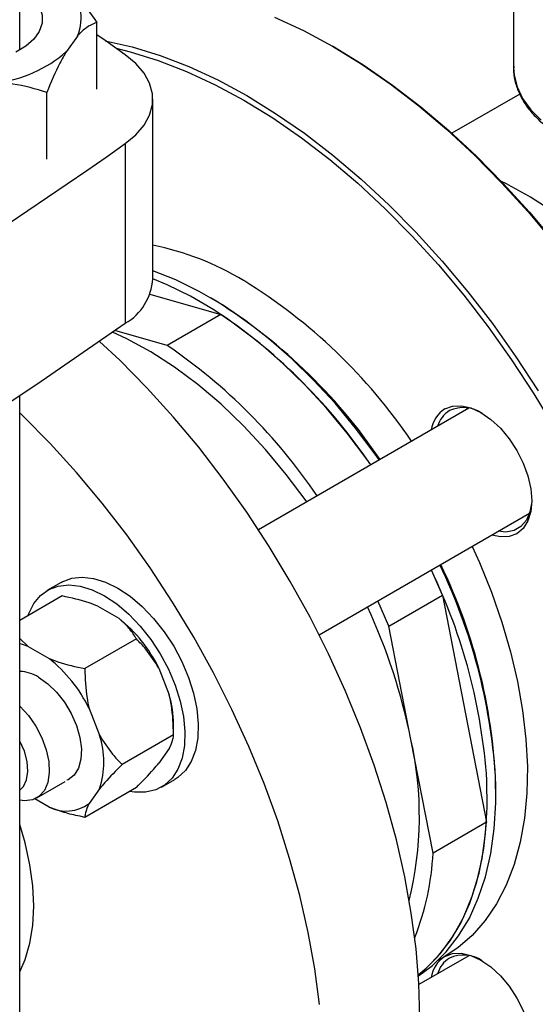
# Model space of a CAD drawing. Units: millimetres. Extents: x 52 to 5408, y 52 to 3809.
# Drawn here: x 4715 to 4783, y 2536 to 2666 of the extents above; entities that cross this region are included whole.
import ezdxf

# ---------------------------------------------------------------- set-up
doc = ezdxf.new("R2010")
doc.units = ezdxf.units.MM
doc.header["$LTSCALE"] = 13

msp = doc.modelspace()

# ---------------------------------------------------------------- linework, layer by layer
at = {"color": 7, "linetype": 'Continuous', "lineweight": 25}
for p, q in [((4780.33, 2684.81), (4780.33, 2659.26)), ((4715.22, 2661.58), (4715.22, 2678.77)), ((4725.4, 2656.39), (4725.4, 2665.21)), ((4722.81, 2663.41), (4721.36, 2661.37)), ((4756.81, 2661.88), (4756.46, 2662.09)), ((4718.77, 2647.16), (4718.77, 2655.97)), ((4781.15, 2655.75), (4772.21, 2650.59)), ((4732.75, 2631.41), (4732.75, 2655.09)), ((4729.13, 2649.23), (4729.13, 2625.55)), ((4732.36, 2629.38), (4741.74, 2626.71)), ((4741.74, 2626.71), (4734.67, 2622.63)), ((4734.67, 2622.63), (4727.76, 2624.6)), ((4715.22, 2457.15), (4715.22, 2616.01)), ((4774.45, 2614.36), (4746.7, 2598.34)), ((4754.69, 2584.48), (4782.45, 2600.51)), ((4770.96, 2589.73), (4769.5, 2593.03)), ((4720.66, 2591.39), (4718.89, 2590.37)), ((4720.79, 2589.61), (4715.22, 2586.39)), ((4763.89, 2585.65), (4770.96, 2589.73)), ((4770.96, 2589.73), (4776.79, 2559.8)), ((4725.52, 2588.26), (4728.27, 2586.68)), ((4763.89, 2585.65), (4762.43, 2588.95)), ((4766.8, 2570.69), (4763.89, 2585.65)), ((4715.22, 2584.01), (4716.33, 2582.96)), ((4730.59, 2583.95), (4723.8, 2580.03)), ((4716.33, 2582.96), (4719.07, 2581.37)), ((4733.55, 2580.1), (4734.93, 2576.56)), ((4724.36, 2574.79), (4725.74, 2571.25)), ((4735.49, 2571.32), (4735.49, 2572.71)), ((4735.49, 2571.32), (4728.7, 2567.4)), ((4769.72, 2555.72), (4766.8, 2570.69)), ((4734.93, 2569.51), (4733.55, 2567.55)), ((4717.45, 2562.99), (4721.2, 2565.15)), ((4733.89, 2564.39), (4735.66, 2565.41)), ((4730.59, 2564.35), (4723.8, 2560.43)), ((4725.74, 2564.2), (4724.36, 2562.25)), ((4719.07, 2561.77), (4717.2, 2562.86)), ((4776.79, 2559.8), (4769.72, 2555.72)), ((4774.45, 2542.19), (4767.86, 2538.38)), ((4770.33, 2541.55), (4771.18, 2542.04))]:
    msp.add_line(p, q, dxfattribs=at)
at = {"color": 7, "linetype": 'Continuous', "lineweight": 25, "flags": 128}
for points in [[(4715.22, 2669.82), (4716.16, 2669.22), (4717.16, 2668.29), (4717.85, 2667.26), (4718.19, 2666.18), (4718.17, 2665.09), (4717.79, 2664.01), (4717.06, 2663), (4716.01, 2662.08), (4714.69, 2661.29)], [(4748.83, 2665.91), (4752.63, 2664.15), (4756.45, 2662.09), (4760.26, 2659.75), (4764.06, 2657.12), (4767.83, 2654.23), (4771.55, 2651.08), (4775.2, 2647.69), (4778.77, 2644.08), (4782.25, 2640.25), (4785.62, 2636.23)], [(4729.13, 2660.94), (4726.59, 2662.72), (4725.4, 2663.55)], [(4726.48, 2662.79), (4730.04, 2661.98), (4733.75, 2660.84), (4737.52, 2659.38), (4741.32, 2657.62), (4745.14, 2655.56), (4748.95, 2653.22), (4752.75, 2650.59), (4756.52, 2647.7), (4760.23, 2644.55), (4763.89, 2641.16), (4767.46, 2637.55), (4770.94, 2633.72), (4774.3, 2629.7), (4777.55, 2625.5), (4780.65, 2621.14), (4783.6, 2616.64)], [(4727.91, 2661.79), (4729.77, 2661.33), (4733.47, 2660.19), (4737.21, 2658.75), (4740.99, 2657), (4744.78, 2654.95), (4748.57, 2652.62), (4752.35, 2650.01), (4756.09, 2647.13), (4759.79, 2644), (4763.42, 2640.64), (4766.97, 2637.04), (4770.43, 2633.24), (4773.77, 2629.24), (4777, 2625.07), (4780.08, 2620.74), (4783.01, 2616.26), (4785.78, 2611.67)], [(4756.81, 2661.88), (4760.59, 2659.56), (4764.37, 2656.95), (4768.11, 2654.07), (4771.81, 2650.94), (4775.44, 2647.58), (4778.99, 2643.98), (4782.45, 2640.18), (4785.79, 2636.18)], [(4729.13, 2649.23), (4730.52, 2650.39), (4731.6, 2651.65), (4732.33, 2652.99), (4732.7, 2654.38), (4732.7, 2655.79), (4732.33, 2657.18), (4731.6, 2658.52), (4730.52, 2659.78), (4729.13, 2660.94)], [(4780.33, 2659.26), (4780.4, 2658.27), (4780.8, 2656.7), (4781.54, 2655.16), (4782.61, 2653.7), (4784, 2652.33)], [(4708.41, 2635.2), (4711.05, 2636.93), (4713.68, 2638.66), (4716.29, 2640.41), (4718.89, 2642.16), (4721.47, 2643.92), (4724.04, 2645.68), (4726.59, 2647.45), (4729.13, 2649.23)], [(4762.63, 2607.54), (4762.1, 2608.3), (4759.51, 2611.74), (4756.8, 2615), (4753.97, 2618.06), (4751.05, 2620.91), (4748.06, 2623.52), (4745.02, 2625.87), (4741.95, 2627.96), (4738.86, 2629.76), (4735.78, 2631.27), (4732.75, 2632.47)], [(4761.5, 2606.89), (4760.97, 2607.65), (4758.38, 2611.08), (4755.67, 2614.35), (4752.84, 2617.41), (4749.92, 2620.26), (4746.93, 2622.87), (4743.89, 2625.22), (4740.82, 2627.31), (4737.73, 2629.11), (4734.65, 2630.62), (4732.75, 2631.4)], [(4613.71, 2558.93), (4627.64, 2565.66), (4641.3, 2572.57), (4654.7, 2579.65), (4667.83, 2586.9), (4680.67, 2594.31), (4693.23, 2601.89), (4705.5, 2609.63), (4717.46, 2617.51), (4729.13, 2625.55)], [(4753.07, 2602.02), (4752.99, 2602.13), (4750.37, 2605.62), (4747.61, 2608.93), (4744.73, 2612.02), (4741.76, 2614.88), (4738.71, 2617.47), (4735.61, 2619.78), (4732.48, 2621.8), (4729.35, 2623.5), (4727.45, 2624.37)], [(4767.97, 2534.03), (4767.85, 2538.51), (4767.48, 2543.11), (4766.85, 2547.82), (4765.99, 2552.61), (4764.88, 2557.47), (4763.53, 2562.37), (4761.96, 2567.3), (4760.16, 2572.22), (4758.14, 2577.13), (4755.92, 2582), (4753.5, 2586.8), (4750.89, 2591.53), (4748.1, 2596.15), (4745.15, 2600.65), (4742.05, 2605.01), (4738.81, 2609.21), (4735.44, 2613.23), (4731.96, 2617.05), (4728.39, 2620.67), (4725.73, 2623.17)], [(4754.75, 2535.76), (4754.13, 2540.47), (4753.26, 2545.26), (4752.15, 2550.12), (4750.81, 2555.02), (4749.23, 2559.95), (4747.43, 2564.88), (4745.42, 2569.78), (4743.19, 2574.65), (4740.77, 2579.46), (4738.16, 2584.18), (4735.37, 2588.8), (4732.42, 2593.3), (4729.32, 2597.66), (4726.08, 2601.86), (4722.71, 2605.88), (4719.23, 2609.71), (4715.66, 2613.32), (4715.22, 2613.74)], [(4771.28, 2614.27), (4772.3, 2614.64), (4773.46, 2614.69), (4774.72, 2614.4), (4776.03, 2613.8), (4777.34, 2612.89), (4778.6, 2611.72), (4779.76, 2610.33), (4780.78, 2608.78), (4781.62, 2607.12), (4782.24, 2605.43), (4782.62, 2603.75), (4782.75, 2602.16), (4782.62, 2600.72), (4782.24, 2599.49), (4781.62, 2598.51), (4780.78, 2597.81), (4779.76, 2597.44), (4778.6, 2597.39), (4777.47, 2597.63)], [(4782.75, 2602.37), (4782.73, 2602.02), (4782.5, 2600.69), (4782.03, 2599.58), (4781.32, 2598.75), (4780.41, 2598.23), (4779.33, 2598.03), (4778.32, 2598.13)], [(4774.88, 2596.14), (4775.83, 2594.04), (4777.42, 2590.11), (4778.8, 2586.16), (4779.95, 2582.23), (4780.87, 2578.33), (4781.54, 2574.5), (4781.97, 2570.75), (4782.16, 2567.13), (4782.09, 2563.63), (4781.77, 2560.31), (4781.21, 2557.16), (4780.41, 2554.22), (4779.36, 2551.5), (4778.09, 2549.03), (4776.59, 2546.82), (4774.88, 2544.87), (4772.97, 2543.22), (4771.18, 2542.04)], [(4720.66, 2591.39), (4720.81, 2591.48), (4722.06, 2591.94), (4723.45, 2592.1), (4724.96, 2591.93), (4726.54, 2591.44), (4728.16, 2590.65)], [(4716.32, 2587.02), (4716.41, 2587.29), (4717.07, 2588.61), (4717.96, 2589.68), (4719.04, 2590.45), (4720.29, 2590.92), (4721.69, 2591.08), (4723.19, 2590.91), (4724.77, 2590.42), (4726.39, 2589.63)], [(4728.16, 2590.65), (4729.78, 2589.57), (4731.36, 2588.23), (4732.87, 2586.66), (4734.26, 2584.9), (4735.52, 2582.98), (4736.6, 2580.96), (4737.48, 2578.88), (4738.14, 2576.78), (4738.57, 2574.73), (4738.76, 2572.75), (4738.7, 2570.92), (4738.39, 2569.25), (4737.84, 2567.81), (4737.06, 2566.61), (4736.08, 2565.68), (4735.66, 2565.41)], [(4726.39, 2589.63), (4728.01, 2588.55), (4729.59, 2587.21), (4731.1, 2585.64), (4732.5, 2583.88), (4733.75, 2581.96), (4734.83, 2579.94), (4735.71, 2577.86), (4736.38, 2575.76), (4736.81, 2573.7), (4736.99, 2571.73), (4736.93, 2569.9), (4736.62, 2568.23), (4736.07, 2566.79), (4735.3, 2565.59), (4734.31, 2564.66), (4733.14, 2564.04), (4731.81, 2563.73), (4730.36, 2563.73), (4729.7, 2563.84)], [(4716.33, 2582.96), (4715.56, 2583.21), (4715.22, 2583.3)], [(4717.7, 2578.9), (4718.92, 2578.04), (4720.08, 2576.92), (4721.12, 2575.59), (4722.01, 2574.11), (4722.7, 2572.54), (4723.15, 2570.97), (4723.35, 2569.46), (4723.28, 2568.09), (4722.96, 2566.91), (4722.38, 2566), (4721.59, 2565.38), (4721.44, 2565.31)], [(4715.22, 2575.09), (4715.23, 2575.09), (4716.35, 2573.86), (4717.32, 2572.44), (4718.12, 2570.91), (4718.7, 2569.33), (4719.03, 2567.78), (4719.1, 2566.33), (4718.91, 2565.04), (4718.46, 2563.99), (4717.78, 2563.21), (4716.9, 2562.74), (4715.85, 2562.61), (4715.22, 2562.69)], [(4715.22, 2564.02), (4715.69, 2564.49), (4716.11, 2565.38), (4716.28, 2566.49), (4716.18, 2567.77), (4715.82, 2569.14), (4715.22, 2570.49)], [(4767.79, 2539.53), (4769.63, 2540.91), (4771.46, 2542.71), (4773.09, 2544.8), (4774.51, 2547.15), (4775.69, 2549.76), (4776.64, 2552.6), (4777.34, 2555.67), (4777.8, 2558.93), (4778, 2562.36), (4777.96, 2565.95)], [(4767.78, 2539.68), (4768.49, 2540.26), (4770.33, 2542.06), (4771.96, 2544.14), (4773.37, 2546.5), (4774.56, 2549.11), (4775.5, 2551.95), (4776.21, 2555.01), (4776.66, 2558.28), (4776.87, 2561.71), (4776.83, 2565.3)], [(4715.22, 2540.07), (4715.93, 2541.69), (4716.56, 2543.84), (4716.94, 2546.19), (4717.06, 2548.72), (4716.94, 2551.4), (4716.56, 2554.19), (4715.93, 2557.06), (4715.22, 2559.5)], [(4767.78, 2539.68), (4768.83, 2540.55), (4770.7, 2542.48), (4772.34, 2544.72), (4773.75, 2547.24), (4774.9, 2550.03), (4775.79, 2553.07), (4776.43, 2556.33), (4776.79, 2559.8)], [(4771.28, 2542.09), (4772.3, 2542.47), (4773.46, 2542.52), (4774.72, 2542.23), (4776.03, 2541.62), (4777.34, 2540.72), (4778.6, 2539.55), (4779.76, 2538.16), (4780.78, 2536.61), (4781.62, 2534.95), (4782.24, 2533.25), (4782.62, 2531.58), (4782.75, 2529.99), (4782.62, 2528.55), (4782.24, 2527.32), (4781.62, 2526.33), (4780.78, 2525.64), (4779.76, 2525.26), (4778.6, 2525.22), (4777.47, 2525.46)]]:
    msp.add_lwpolyline(points, dxfattribs=at)
at = {"color": 7, "linetype": 'Continuous', "lineweight": 25}
for centre, radius, start, end in [((4717.6, 2665.74), 5.71, 335.9403, 49.8292), ((4710.27, 2673.85), 16.69, 276.2037, 311.6147), ((4756.81, 2599.39), 49.93, 37.2712, 63.9493), ((4724.97, 2598.14), 38.51, 59.1059, 78.3497), ((4725.49, 2631.85), 7.28, 300.023, 356.4788), ((4706.7, 2569.27), 72.67, 34.0875, 58.4301), ((4702.52, 2566.81), 72.73, 34.1107, 58.6386), ((4699.37, 2564.7), 75.11, 34.1761, 55.6551), ((4692.29, 2560.62), 75.11, 34.1761, 55.6551), ((4773.48, 2610.85), 4.06, 122.7683, 171.0092), ((4773.85, 2610.92), 3.69, 122.2819, 163.2907), ((4773.73, 2609.95), 4.49, 56.4736, 114.3287), ((4701.05, 2560.12), 75.95, 3.9082, 25.6766), ((4702.18, 2560.78), 75.95, 3.9082, 25.6766), ((4705.52, 2562.04), 72.52, 1.3187, 25.9286), ((4690.22, 2555.22), 78.13, 11.4188, 24.9401), ((4716.34, 2571.67), 19.17, 26.0803, 51.5088), ((4707.14, 2566.37), 19.17, 26.0803, 51.5088), ((4715.05, 2574.74), 4.93, 57.4773, 87.9579), ((4720.92, 2572.55), 14.57, 0.6117, 15.9535), ((4715.02, 2567.73), 11.28, 341.792, 18.208), ((4721.3, 2560.56), 46.62, 346.2429, 12.5435), ((4721.33, 2566.36), 5.11, 243.8477, 306.3713), ((4734.89, 2557.42), 34.87, 338.3848, 357.201), ((4773.48, 2538.68), 4.06, 122.7683, 171.0092), ((4773.85, 2538.75), 3.69, 122.2819, 163.2907), ((4773.73, 2537.78), 4.49, 56.4736, 114.3287)]:
    msp.add_arc(centre, radius, start, end, dxfattribs=at)
for points, knots in [([(4721.28, 2670.1), (4722.19, 2669.16), (4723.62, 2667.7), (4724.93, 2665.87), (4725.4, 2665.21)], [0, 0, 0, 0, 0.64096, 1, 1, 1, 1]), ([(4725.4, 2665.21), (4725.3, 2665.18), (4724.85, 2665.02), (4724.03, 2664.58), (4723.24, 2663.89), (4722.83, 2663.43), (4722.81, 2663.41)], [0, 0, 0, 0, 0.1184483, 0.5443141, 0.9789669, 1, 1, 1, 1]), ([(4721.36, 2661.37), (4721.07, 2660.87), (4720.17, 2659.3), (4719.34, 2657.32), (4718.77, 2655.97)], [0, 0, 0, 0, 0.31699, 1, 1, 1, 1]), ([(4780.37, 2659.45), (4780.36, 2659.2), (4780.31, 2658.44), (4780.58, 2657.15), (4781.14, 2655.62), (4782.02, 2654.15), (4783.19, 2652.76), (4784.63, 2651.47), (4786.34, 2650.28), (4788.27, 2649.23), (4790.4, 2648.33), (4792.7, 2647.59), (4795.14, 2647.03), (4797.67, 2646.64), (4800.25, 2646.43), (4802.86, 2646.41), (4805.46, 2646.58), (4808, 2646.93), (4810.46, 2647.46), (4812.79, 2648.16), (4814.96, 2649.03), (4816.95, 2650.05), (4818.71, 2651.22), (4820.23, 2652.52), (4821.48, 2653.92), (4822.42, 2655.42), (4823.04, 2656.98), (4823.34, 2658.38), (4823.3, 2659.24), (4823.29, 2659.57)], [0, 0, 0, 0, 0.017235, 0.054223, 0.091248, 0.128617, 0.166478, 0.204775, 0.243353, 0.282057, 0.320775, 0.35946, 0.398101, 0.436705, 0.475283, 0.513849, 0.55242, 0.591006, 0.629624, 0.668289, 0.707016, 0.745815, 0.784684, 0.823587, 0.862417, 0.901007, 0.939159, 0.976758, 1, 1, 1, 1]), ([(4718.77, 2655.97), (4717.31, 2656.42), (4715.15, 2657.07), (4712.82, 2657.21), (4712.08, 2657.26)], [0, 0, 0, 0, 0.679904, 1, 1, 1, 1]), ([(4725.52, 2588.26), (4725.13, 2588.41), (4723.68, 2588.99), (4722.01, 2589.34), (4720.79, 2589.61)], [0, 0, 0, 0, 0.263334, 1, 1, 1, 1]), ([(4730.59, 2583.95), (4730.52, 2584.07), (4730.2, 2584.61), (4729.52, 2585.56), (4728.69, 2586.3), (4728.27, 2586.68)], [0, 0, 0, 0, 0.129165, 0.560804, 1, 1, 1, 1]), ([(4733.55, 2580.1), (4733.01, 2580.96), (4732.12, 2582.37), (4731.02, 2583.51), (4730.59, 2583.95)], [0, 0, 0, 0, 0.613155, 1, 1, 1, 1]), ([(4719.07, 2581.37), (4719.46, 2581.22), (4720.92, 2580.65), (4722.58, 2580.29), (4723.8, 2580.03)], [0, 0, 0, 0, 0.263334, 1, 1, 1, 1]), ([(4723.8, 2580.03), (4723.84, 2578.73), (4723.88, 2576.96), (4724.26, 2575.25), (4724.36, 2574.79)], [0, 0, 0, 0, 0.735439, 1, 1, 1, 1]), ([(4735.49, 2571.32), (4735.45, 2572.62), (4735.41, 2574.39), (4735.03, 2576.1), (4734.93, 2576.56)], [0, 0, 0, 0, 0.735439, 1, 1, 1, 1]), ([(4725.74, 2571.25), (4726.28, 2570.39), (4727.17, 2568.98), (4728.27, 2567.84), (4728.7, 2567.4)], [0, 0, 0, 0, 0.613155, 1, 1, 1, 1]), ([(4734.93, 2569.51), (4735.13, 2569.94), (4735.46, 2570.65), (4735.48, 2571.13), (4735.49, 2571.32)], [0, 0, 0, 0, 0.613155, 1, 1, 1, 1]), ([(4728.7, 2567.4), (4727.9, 2566.59), (4726.81, 2565.47), (4725.96, 2564.47), (4725.74, 2564.2)], [0, 0, 0, 0, 0.735439, 1, 1, 1, 1]), ([(4730.59, 2564.35), (4731.39, 2565.17), (4732.48, 2566.28), (4733.33, 2567.29), (4733.55, 2567.55)], [0, 0, 0, 0, 0.735439, 1, 1, 1, 1]), ([(4724.36, 2562.25), (4724.16, 2561.81), (4723.83, 2561.11), (4723.81, 2560.62), (4723.8, 2560.43)], [0, 0, 0, 0, 0.613155, 1, 1, 1, 1]), ([(4723.8, 2560.43), (4723.59, 2560.48), (4722.65, 2560.66), (4721.02, 2561.05), (4719.73, 2561.53), (4719.07, 2561.77)], [0, 0, 0, 0, 0.129165, 0.5608042, 1, 1, 1, 1])]:
    msp.add_open_spline(points, degree=3, knots=knots, dxfattribs=at)

doc.saveas('drawing.dxf')
